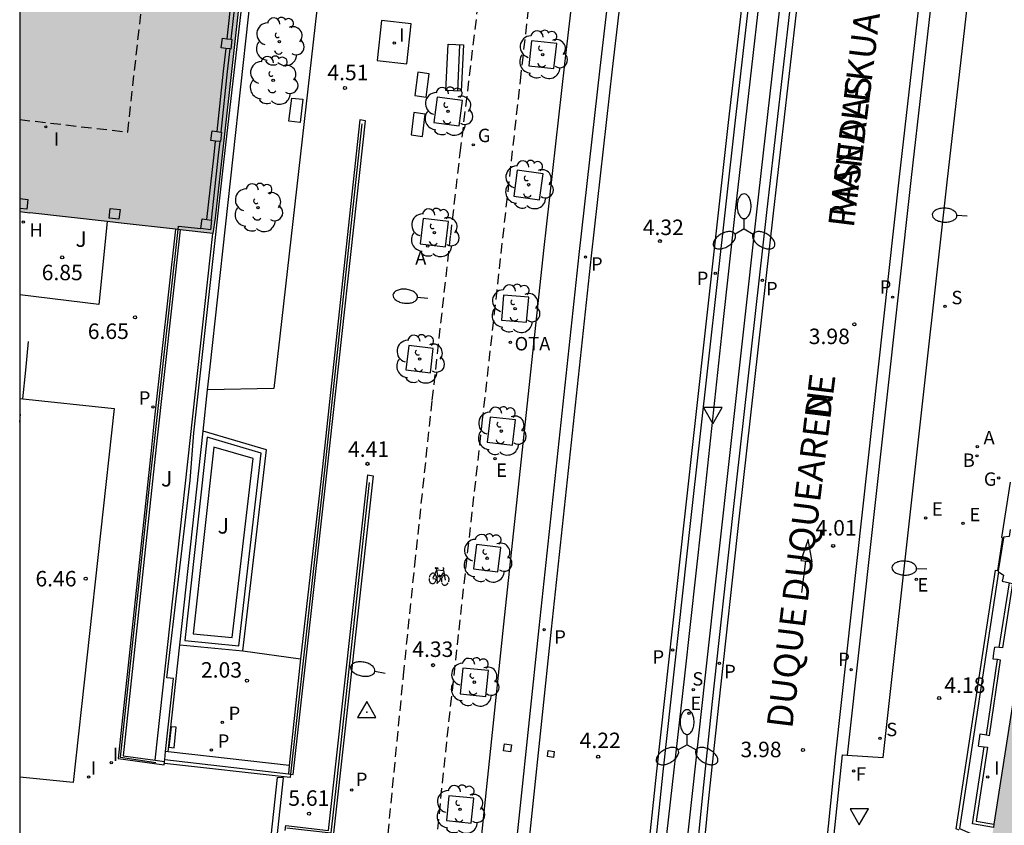
# Model space of a CAD drawing. Units: millimetres. Extents: x 583093 to 583450, y 4796539 to 4796791.
# Drawn here: x 583094 to 583142, y 4796590 to 4796629 of the extents above; entities that cross this region are included whole.
import ezdxf

# ---------------------------------------------------------------- set-up
doc = ezdxf.new("R2010")
doc.units = ezdxf.units.MM
doc.linetypes.add('TRAZOS_NORMALES', pattern=[0.75, 0.5, -0.25])
for name, color, linetype in [('010106', 9, 'Continuous'), ('020204', 9, 'Continuous'), ('020308', 9, 'Continuous'), ('030201', 9, 'Continuous'), ('060106', 9, 'BARANDILLA'), ('060108', 9, 'Continuous'), ('060112', 1, 'TRAZOS_NORMALES'), ('060113', 4, 'Continuous'), ('060124', 9, 'Continuous'), ('060144', 9, 'Continuous'), ('060145', 9, 'Continuous'), ('070105', 6, 'Continuous'), ('070106', 6, 'Continuous'), ('070108', 9, 'VALLA'), ('070117', 9, 'Continuous'), ('080104', 9, 'TRAZOS_NORMALES'), ('080306', 9, 'Continuous'), ('080312', 8, 'Continuous'), ('090103', 9, 'Continuous'), ('090111', 4, 'Continuous'), ('090202', 1, 'Continuous'), ('090209', 9, 'Continuous'), ('090212', 9, 'Continuous'), ('090309', 9, 'Continuous'), ('100101', 9, 'Continuous'), ('100105', 3, 'Continuous'), ('100107', 3, 'Continuous'), ('100116', 71, 'Continuous'), ('100202', 3, 'Continuous'), ('100302', 7, 'Continuous'), ('200202', 4, 'Continuous'), ('200204', 4, 'Continuous'), ('200205', 4, 'Continuous'), ('200302', 4, 'Continuous'), ('200304', 4, 'Continuous'), ('200305', 4, 'Continuous'), ('210102', 4, 'Continuous'), ('210201', 9, 'Continuous'), ('210204', 9, 'Continuous'), ('210205', 4, 'Continuous'), ('210301', 9, 'Continuous'), ('210304', 9, 'Continuous'), ('210305', 4, 'Continuous'), ('220205', 1, 'Continuous'), ('220207', 9, 'Continuous'), ('220305', 1, 'Continuous'), ('220307', 9, 'Continuous'), ('230204', 9, 'Continuous'), ('230304', 9, 'Continuous'), ('240204', 9, 'Continuous'), ('240205', 1, 'Continuous'), ('240304', 9, 'Continuous'), ('250202', 9, 'Continuous'), ('250205', 9, 'Continuous'), ('260101', 9, 'Continuous'), ('260205', 9, 'Continuous'), ('270104', 9, 'Continuous'), ('270204', 9, 'Continuous'), ('270304', 9, 'Continuous'), ('990501', 21, 'Continuous')]:
    doc.layers.add(name, color=color, linetype=linetype)
doc.layers.add('080111', color=7, linetype='Continuous', lineweight=30)
doc.styles.add('ARIAL', font='ARIAL.TTF', dxfattribs={"height": 1})
doc.styles.add('ARIALI', font='ARIALI.TTF', dxfattribs={"height": 1})
doc.styles.add('ROMANS', font='romans__.ttf', dxfattribs={"height": 1})
doc.linetypes.add('BARANDILLA', pattern='A,1,[201,DONOSTI.shx,S=0.1,R=0,X=0,Y=0],1', length=2)
doc.linetypes.add('VALLA', pattern='A,1,[200,DONOSTI.shx,S=0.1,R=0,X=0,Y=0],1', length=2)

# ---------------------------------------------------------------- blocks, each defined once
blk = doc.blocks.new('OPTICA')
blk.add_circle((0, 0), 0.055)
blk = doc.blocks.new('BICI')
at = {"color": 9, "linetype": 'Continuous', "flags": 128}
for points in [[(-0.25, 0.103), (-0.281, 0.109), (-0.309, 0.108), (-0.335, 0.101), (-0.367, 0.084), (-0.382, 0.072), (-0.396, 0.059), (-0.416, 0.034), (-0.427, 0.017), (-0.44, -0.009), (-0.451, -0.037), (-0.457, -0.058), (-0.462, -0.082), (-0.467, -0.121)], [(-0.165, 0.27), (-0.282, -0.123)], [(-0.113, -0.111), (-0.117, -0.082), (-0.126, -0.043), (-0.141, -0.003), (-0.153, 0.018), (-0.165, 0.038), (-0.187, 0.064), (-0.195, 0.071)], [(-0.123, 0.201), (-0.174, 0.353)], [(0.029, 0.05), (0.001, 0.05)], [(0.07, -0.04), (0.191, 0.198)], [(0.219, 0.073), (0.204, 0.059), (0.191, 0.044), (0.176, 0.022), (0.164, 0.001), (0.155, -0.022), (0.148, -0.04), (0.142, -0.062), (0.137, -0.088), (0.134, -0.107), (0.133, -0.139), (0.133, -0.164), (0.135, -0.188), (0.141, -0.22), (0.146, -0.242), (0.156, -0.269)], [(0.255, 0.097), (0.276, 0.105), (0.302, 0.109), (0.329, 0.108), (0.361, 0.099), (0.384, 0.087), (0.405, 0.071), (0.424, 0.052), (0.439, 0.032), (0.455, 0.004), (0.467, -0.022), (0.478, -0.057), (0.484, -0.088), (0.488, -0.128), (0.488, -0.165), (0.485, -0.193), (0.483, -0.21)], [(-0.467, -0.164), (-0.462, -0.205), (-0.457, -0.229), (-0.446, -0.264), (-0.433, -0.294), (-0.416, -0.322), (-0.401, -0.343), (-0.381, -0.362), (-0.368, -0.372), (-0.343, -0.386), (-0.309, -0.396)], [(-0.289, -0.144), (-0.066, -0.144)], [(-0.274, -0.397), (-0.244, -0.39), (-0.218, -0.377), (-0.197, -0.361), (-0.177, -0.341), (-0.161, -0.32), (-0.146, -0.294), (-0.134, -0.269), (-0.124, -0.24), (-0.118, -0.212), (-0.113, -0.184), (-0.112, -0.171)], [(-0.091, -0.171), (-0.088, -0.187), (-0.085, -0.2), (-0.08, -0.214), (-0.075, -0.226), (-0.068, -0.238), (-0.059, -0.25), (-0.049, -0.26), (-0.033, -0.271), (-0.017, -0.276), (-0.004, -0.277), (0.008, -0.275), (0.018, -0.271)], [(0.047, -0.04), (0.033, -0.026), (0.021, -0.018), (0.007, -0.013), (-0.012, -0.012), (-0.035, -0.02), (-0.05, -0.031), (-0.06, -0.042), (-0.073, -0.061), (-0.081, -0.081), (-0.086, -0.097), (-0.09, -0.114)], [(-0.051, -0.344), (-0.025, -0.344)], [(0.044, -0.251), (0.055, -0.236), (0.064, -0.218), (0.071, -0.202), (0.076, -0.181), (0.079, -0.161), (0.08, -0.138), (0.079, -0.12), (0.075, -0.097), (0.07, -0.081), (0.063, -0.065)], [(0.175, -0.309), (0.192, -0.334), (0.206, -0.35), (0.226, -0.368), (0.248, -0.382), (0.276, -0.393), (0.297, -0.397), (0.32, -0.398), (0.348, -0.392), (0.369, -0.384), (0.392, -0.37), (0.416, -0.349), (0.43, -0.332), (0.444, -0.313), (0.454, -0.295), (0.465, -0.27), (0.472, -0.252)]]:
    blk.add_lwpolyline(points, dxfattribs=at)
at = {"color": 9, "linetype": 'Continuous'}
for points in [[(-0.236, 0.385), (-0.243, 0.371), (-0.224, 0.366)], [(-0.22, 0.365), (-0.087, 0.365), (-0.091, 0.384), (-0.104, 0.391), (-0.226, 0.391), (-0.236, 0.385)], [(-0.128, 0.302), (0.171, 0.302)], [(-0.049, -0.018), (-0.123, 0.201)], [(0.015, -0.014), (0.029, 0.05)], [(0.029, 0.05), (0.063, 0.051)], [(0.171, 0.302), (0.165, 0.361), (0.177, 0.381), (0.182, 0.407), (0.167, 0.423), (0.149, 0.428), (0.122, 0.428)], [(0.171, 0.302), (0.311, -0.144)], [(-0.051, -0.344), (-0.076, -0.344)], [(-0.033, -0.274), (-0.051, -0.344)]]:
    blk.add_lwpolyline(points, dxfattribs=at)
blk = doc.blocks.new('FAROLM')
for q in [(0, 0.5), (0.433, -0.25), (-0.433, -0.25)]:
    blk.add_line((0, 0), q)
for points in [[(0, 0.5, 0.159986), (0.117, 0.538, 0.106322), (0.238, 0.675, 0.071006), (0.309, 0.858, 0.057309), (0.337, 1.099, 0.057309), (0.309, 1.339, 0.071006), (0.238, 1.522, 0.106322), (0.117, 1.659, 0.159986), (0, 1.697, 0.159986), (-0.117, 1.659, 0.106322), (-0.238, 1.522, 0.071006), (-0.309, 1.339, 0.057309), (-0.337, 1.099, 0.057309), (-0.309, 0.858, 0.071006), (-0.238, 0.675, 0.106322), (-0.117, 0.538, 0.159986)], [(-0.433, -0.25, 0.159986), (-0.525, -0.168, 0.106322), (-0.704, -0.131, 0.071006), (-0.898, -0.161, 0.057309), (-1.12, -0.258, 0.057309), (-1.315, -0.402, 0.071006), (-1.437, -0.555, 0.106322), (-1.495, -0.728, 0.159986), (-1.47, -0.849, 0.159986), (-1.378, -0.931, 0.106322), (-1.199, -0.967, 0.071006), (-1.005, -0.937, 0.057309), (-0.783, -0.841, 0.057309), (-0.588, -0.697, 0.071006), (-0.466, -0.544, 0.106322), (-0.408, -0.371, 0.159986)], [(0.433, -0.25, 0.159986), (0.408, -0.371, 0.106322), (0.466, -0.544, 0.071006), (0.588, -0.697, 0.057309), (0.783, -0.841, 0.057309), (1.005, -0.937, 0.071006), (1.199, -0.967, 0.106322), (1.378, -0.931, 0.159986), (1.47, -0.849, 0.159986), (1.495, -0.728, 0.106322), (1.437, -0.555, 0.071006), (1.315, -0.402, 0.057309), (1.12, -0.258, 0.057309), (0.898, -0.161, 0.071006), (0.704, -0.131, 0.106322), (0.525, -0.168, 0.159986)]]:
    blk.add_lwpolyline(points, format="xyb", close=True)
blk = doc.blocks.new('VERTOP')
blk.add_lwpolyline([(-0.45, -0.26), (0.45, -0.26), (0, 0.52)], close=True)
blk.add_point((0, 0))
blk = doc.blocks.new('REGAS')
blk.add_circle((0, 0), 0.055)
blk = doc.blocks.new('COTAPU')
blk.add_circle((0, 0), 0.075)
blk = doc.blocks.new('REGELE')
blk.add_circle((0, 0), 0.055)
blk = doc.blocks.new('SETRA')
at = {"linetype": 'Continuous'}
blk.add_lwpolyline([(0.451, 0.26), (-0.45, 0.26), (-0.001, -0.52)], close=True, dxfattribs=at)
blk = doc.blocks.new('PLUVI3')
blk.add_circle((0, 0), 0.055)
blk = doc.blocks.new('RETEL')
blk.add_circle((0, 0), 0.055)
blk = doc.blocks.new('FAREDI')
blk.add_line((0, 0), (0.5, 0))
blk.add_lwpolyline([(0.5, 0, 0.159986), (0.538, -0.117, 0.106322), (0.675, -0.238, 0.071006), (0.858, -0.309, 0.057309), (1.099, -0.337, 0.057309), (1.339, -0.309, 0.071006), (1.522, -0.238, 0.106322), (1.659, -0.117, 0.159986), (1.697, 0, 0.159986), (1.659, 0.117, 0.106322), (1.522, 0.238, 0.071006), (1.339, 0.309, 0.057309), (1.099, 0.337, 0.057309), (0.858, 0.309, 0.071006), (0.675, 0.238, 0.106322), (0.538, 0.117, 0.159986)], format="xyb", close=True)
blk = doc.blocks.new('BOCAR')
blk.add_circle((0, 0), 0.055)
blk = doc.blocks.new('HIDRAN')
blk.add_circle((0, 0), 0.055)
blk = doc.blocks.new('REIND')
blk.add_circle((0, 0), 0.055)
blk = doc.blocks.new('ARBOL')
blk.add_circle((0, 0), 0.0587)
for centre, radius, start, end in [((-0.28, 0.855), 0.3, 359.2878, 173.6078), ((0.097, 0.97), 0.21, 23.1565, 160.4665), ((0.438, 0.881), 0.24, 301.578, 139.328), ((-0.564, 0.381), 0.532, 92.28, 254.58), ((0.656, 0.288), 0.443, 319.8556, 114.7656), ((-0.091, 0.321), 0.12, 119.14, 310.56), ((0.819, -0.249), 0.383, 235.5275, 62.0275), ((-0.556, -0.339), 0.555, 142.64, 266.54), ((-0.039, -0.384), 0.21, 189.64, 323.88), ((-0.301, -0.676), 0.45, 213.78, 295.32), ((0.299, -0.624), 0.532, 224.67, 0.24)]:
    blk.add_arc(centre, radius, start, end)
blk = doc.blocks.new('REGALU')
blk.add_circle((0, 0), 0.055)
blk = doc.blocks.new('SANEA')
blk.add_circle((0, 0), 0.055)
blk = doc.blocks.new('ABAS')
blk.add_circle((0, 0), 0.055)
blk = doc.blocks.new('PLUVI1')
blk.add_circle((0, 0), 0.055)
blk = doc.blocks.new('BANCO')
blk.add_line((1.125, 0.1875), (-1.125, 0.1875))
blk.add_lwpolyline([(1.125, 0.75), (1.125, 0), (-1.125, 0), (-1.125, 0.75)], close=True)
blk = doc.blocks.new('OTA')
at = {"layer": '090209'}
blk.add_circle((0, 0), 0.055, dxfattribs=at)

msp = doc.modelspace()

# ---------------------------------------------------------------- hatches: boundary and pattern name
at = {"layer": '990501'}
for points in [[(583108.611, 4796663.77), (583108.884, 4796665.987), (583109.166, 4796668.349), (583108.359, 4796668.438), (583105.034, 4796668.813), (583094.186, 4796670.044), (583094.185, 4796619.582), (583094.673, 4796619.525), (583099.101, 4796619.02), (583103.528, 4796618.516), (583103.642, 4796619.258), (583106.556, 4796645.396), (583107.584, 4796654.583)], [(583166.906, 4796570.455), (583167.017, 4796571.145), (583167.614, 4796574.835), (583167.767, 4796575.782), (583167.981, 4796577.106), (583167.917, 4796577.114), (583167.787, 4796577.129), (583167.567, 4796577.156), (583167.291, 4796577.189), (583166.048, 4796577.338), (583164.115, 4796577.571), (583166.181, 4796590.314), (583168.251, 4796603.084), (583167.105, 4796603.233), (583165.968, 4796603.38), (583154.914, 4796604.811), (583143.862, 4796606.241), (583143.819, 4796605.963), (583143.666, 4796604.978), (583142.658, 4796598.46), (583142.504, 4796597.463), (583141.338, 4796589.924), (583141.313, 4796589.76), (583141.243, 4796589.309), (583141.201, 4796589.037), (583141.188, 4796588.95), (583140.888, 4796587.014), (583140.319, 4796583.345), (583140.274, 4796583.055), (583140.035, 4796581.518), (583138.965, 4796574.65), (583138.957, 4796574.602), (583146.024, 4796573.514), (583146.013, 4796573.406), (583146.795, 4796573.286), (583146.847, 4796573.653), (583155.729, 4796572.285), (583155.67, 4796571.984), (583156.431, 4796571.838), (583156.495, 4796572.167), (583162.251, 4796571.282), (583162.644, 4796571.206), (583166.092, 4796570.599), (583166.895, 4796570.457)]]:
    msp.add_hatch(color=256, dxfattribs=at).paths.add_polyline_path(points)

# ---------------------------------------------------------------- linework, layer by layer
at = {"layer": '010106', "flags": 128}
msp.add_lwpolyline([(583094.184, 4796540.143), (583444.174, 4796540.135), (583444.179, 4796790.128), (583094.189, 4796790.136)], close=True, dxfattribs=at)
at = {"layer": '060106'}
msp.add_polyline3d([(583107.114, 4796589.742, 6.649), (583109.257, 4796589.5, 6.617), (583109.538, 4796591.944, 6.629), (583111.112, 4796606.473, 5.473)], dxfattribs=at)
at = {"layer": '060108'}
for points in [[(583134.238, 4796593.265, 4.12), (583135.968, 4796593.153, 4.133), (583139.074, 4796621, 4.226), (583140.051, 4796629.609, 4.259), (583141.313, 4796640.099, 4.33), (583142.493, 4796649.207, 4.392), (583143.917, 4796659.26, 4.43), (583142.208, 4796659.525, 4.413)], [(583125.589, 4796653.352, 4.365), (583123.893, 4796653.55, 4.405), (583122.692, 4796644.493, 4.373), (583121.951, 4796638.578, 4.346), (583121.475, 4796634.631, 4.327), (583120.554, 4796626.736, 4.289), (583119.541, 4796617.696, 4.251), (583117.595, 4796599.609, 4.185), (583115.507, 4796579.546, 4.112), (583117.221, 4796579.393, 4.072)], [(583130.071, 4796634.978, 4.279), (583128.787, 4796623.863, 4.227), (583126.655, 4796604.628, 4.159), (583125.316, 4796592.465, 4.119), (583124.678, 4796586.379, 4.093), (583124.14, 4796580.848, 4.064), (583123.898, 4796578.08, 4.049), (583123.583, 4796573.924, 4.028), (583123.378, 4796570.535, 4.013), (583123.265, 4796568.275, 4.004), (583123.174, 4796563.502, 3.992), (583123.093, 4796561.565, 4.15), (583122.962, 4796557.461, 4.147), (583122.957, 4796549.391, 4.165), (583123.016, 4796540.319, 4.203), (583123.018, 4796540.142, 4.205)], [(583126.521, 4796584.064, 4.068), (583127.246, 4796591.362, 4.108), (583127.72, 4796595.863, 4.129), (583128.702, 4796604.861, 4.164), (583130.351, 4796619.532, 4.21), (583131.592, 4796630.4, 4.257)], [(583131.515, 4796540.142, 4.177), (583131.42, 4796548.451, 4.145), (583131.426, 4796552.563, 4.134), (583131.472, 4796556.674, 4.124), (583131.558, 4796560.785, 4.113), (583131.733, 4796566.213, 4.109), (583131.978, 4796571.638, 4.106), (583132.282, 4796576.089, 4.114), (583132.663, 4796580.534, 4.122), (583133.999, 4796593.28, 4.118), (583134.238, 4796593.265, 4.12)]]:
    msp.add_polyline3d(points, dxfattribs=at)
at = {"layer": '060112'}
for points in [[(583119.393, 4796634.621, 4.463), (583118.44, 4796626.25, 4.425), (583116.573, 4796609.511, 4.369), (583115.406, 4796599.109, 4.329), (583114.837, 4796593.905, 4.308), (583114.031, 4796586.093, 4.274)], [(583111.721, 4796586.461, 4.293), (583112.76, 4796597.129, 4.332), (583113.304, 4796602.46, 4.35), (583114.153, 4796610.452, 4.376), (583115.044, 4796618.439, 4.406), (583115.507, 4796622.43, 4.422), (583116.468, 4796630.408, 4.459)]]:
    msp.add_polyline3d(points, dxfattribs=at)
at = {"layer": '060113'}
for points in [[(583131.201, 4796540.142, 4.05), (583131.116, 4796548.486, 4.023), (583131.106, 4796552.621, 4.012), (583131.146, 4796556.757, 4.001), (583131.234, 4796560.891, 3.99), (583131.35, 4796564.48, 3.987), (583131.503, 4796568.067, 3.984), (583131.693, 4796571.652, 3.981), (583132.006, 4796576.132, 3.989), (583132.391, 4796580.607, 3.997), (583133.676, 4796593.333, 4.003), (583136.765, 4796621.257, 4.087), (583137.766, 4796630.045, 4.119), (583138.956, 4796639.871, 4.186), (583140.195, 4796649.48, 4.251), (583141.637, 4796659.524, 4.295), (583143.854, 4796674.228, 4.382), (583146.828, 4796692.277, 4.451), (583150.556, 4796712.402, 4.635), (583156.932, 4796747.205, 4.912), (583160.007, 4796764.165, 4.957), (583161.84, 4796774.153, 4.986), (583164.364, 4796788.151, 4.815), (583164.725, 4796790.134, 4.82)], [(583142.208, 4796659.525, 4.413), (583140.762, 4796649.451, 4.254), (583139.523, 4796639.842, 4.189), (583138.333, 4796630.016, 4.122), (583137.332, 4796621.228, 4.09), (583134.238, 4796593.265, 4.12)], [(583125.589, 4796653.352, 4.342), (583125.172, 4796650.21, 4.421), (583124.914, 4796648.254, 4.438), (583124.395, 4796644.257, 4.433), (583123.656, 4796638.353, 4.407), (583123.18, 4796634.413, 4.388), (583122.26, 4796626.529, 4.35), (583121.247, 4796617.5, 4.312), (583119.304, 4796599.425, 4.246), (583118.367, 4796590.516, 4.206), (583117.905, 4796586.066, 4.172), (583117.221, 4796579.393, 4.087)], [(583122.67, 4796540.142, 4.079), (583122.668, 4796540.33, 4.076), (583122.609, 4796549.402, 4.038), (583122.614, 4796557.472, 4.02), (583122.728, 4796561.048, 4.023), (583122.792, 4796563.761, 3.983), (583122.966, 4796568.289, 3.995), (583123.078, 4796570.552, 4.004), (583123.283, 4796573.944, 4.019), (583123.599, 4796578.103, 4.04), (583123.842, 4796580.873, 4.055), (583124.379, 4796586.408, 4.084), (583125.018, 4796592.496, 4.11), (583126.357, 4796604.661, 4.15), (583128.489, 4796623.898, 4.218), (583129.774, 4796635.014, 4.27)], [(583123.777, 4796634.352, 4.388), (583122.857, 4796626.468, 4.35), (583121.844, 4796617.439, 4.312), (583119.901, 4796599.364, 4.246), (583118.964, 4796590.455, 4.206), (583118.502, 4796586.005, 4.172), (583117.819, 4796579.339, 4.087), (583117.596, 4796576.693, 4.068), (583117.399, 4796574.045, 4.05), (583117.228, 4796571.395, 4.035), (583117.083, 4796568.743, 4.021), (583116.963, 4796566.09, 4.009), (583116.869, 4796563.436, 3.999), (583116.802, 4796560.782, 3.991), (583116.76, 4796558.127, 3.986), (583116.698, 4796550.144, 4.036), (583116.809, 4796540.176, 4.078), (583116.809, 4796540.142, 4.078)], [(583131.89, 4796630.365, 4.264), (583130.649, 4796619.498, 4.217), (583129, 4796604.828, 4.171), (583128.018, 4796595.832, 4.136), (583127.544, 4796591.332, 4.115), (583126.82, 4796584.038, 4.075)]]:
    msp.add_polyline3d(points, dxfattribs=at)
at = {"layer": '060124'}
for points in [[(583103.278, 4796610.943, 5.483), (583103.401, 4796612.066, 5.484), (583105.263, 4796629.001, 5.518), (583106.42, 4796639.345, 5.507)], [(583103.06, 4796608.951, 5.482), (583103.278, 4796610.943, 5.483)], [(583101.928, 4796598.605, 5.476), (583103.06, 4796608.951, 5.482)], [(583142.125, 4796604.186, 4.499), (583142.068, 4796603.85, 4.491), (583141.796, 4796603.82, 4.521), (583141.79, 4796603.781, 4.52)], [(583141.79, 4796603.781, 4.52), (583141.542, 4796602.195, 4.504)], [(583141.542, 4796602.195, 4.504), (583141.537, 4796602.16, 4.504), (583141.8, 4796601.987, 4.481), (583141.731, 4796601.684, 4.479)], [(583101.362, 4796593.426, 5.473), (583101.928, 4796598.605, 5.476)], [(583141.294, 4796597.921, 4.483), (583141.335, 4796598.207, 4.482), (583141.377, 4796598.493, 4.481)], [(583140.581, 4796593.699, 4.51), (583140.672, 4796594.299, 4.497)]]:
    msp.add_polyline3d(points, dxfattribs=at)
at = {"layer": '060144'}
for points in [[(583110.741, 4796623.824, 5.558), (583108.905, 4796606.767, 5.499), (583107.291, 4796592.348, 6.65)], [(583100.778, 4796592.893, 6.126), (583099.068, 4796593.154, 6.554), (583100.471, 4796606.289, 6.841), (583101.855, 4796618.707, 7.056)], [(583101.855, 4796618.707, 7.056), (583101.873, 4796618.868, 7.059), (583102.954, 4796618.759, 7.016)], [(583107.291, 4796592.348, 6.65), (583107.272, 4796592.181, 6.664), (583101.185, 4796592.862, 7.145)]]:
    msp.add_polyline3d(points, dxfattribs=at)
at = {"layer": '060145'}
for points in [[(583106.42, 4796639.345, 4.538), (583109.256, 4796639.047, 4.608), (583109.58, 4796638.312, 4.613), (583108.131, 4796625.506, 4.698), (583106.773, 4796613.549, 3.126), (583106.478, 4796611.008, 3.002), (583103.278, 4796610.943, 3.146)], [(583098.418, 4796619.098, 6.997), (583098.019, 4796615.082, 6.989), (583094.185, 4796615.544, 7)]]:
    msp.add_polyline3d(points, dxfattribs=at)
at = {"layer": '070105'}
for points in [[(583101.246, 4796593.439, 2.549), (583101.624, 4796596.971, 2.184), (583101.306, 4796597.011, 2.153), (583102.437, 4796606.562, 2.845), (583102.618, 4796608.875, 3.121), (583104.07, 4796621.975, 4.193), (583106.261, 4796641.01, 7.036)], [(583104.652, 4796631.968, 7.054), (583104.205, 4796627.942, 7.059)], [(583104.85, 4796631.943, 7.054), (583104.404, 4796627.917, 7.057)], [(583104.154, 4796627.479, 7.057), (583104.032, 4796626.38, 7.058), (583103.717, 4796623.456, 7.046)], [(583104.353, 4796627.454, 7.057), (583104.231, 4796626.358, 7.058), (583103.915, 4796623.431, 7.046)], [(583107.291, 4796592.348, 5.432), (583107.418, 4796592.333, 5.585), (583109.067, 4796607.064, 4.438), (583110.926, 4796623.975, 4.513), (583110.646, 4796624.025, 4.504), (583108.818, 4796607.085, 2.689), (583107.78, 4796597.922, 2.184)], [(583103.245, 4796619.192, 7.042), (583103.595, 4796622.332, 7.041), (583103.667, 4796622.993, 7.044)], [(583103.865, 4796622.968, 7.044), (583103.794, 4796622.31, 7.041), (583103.444, 4796619.167, 7.018)], [(583101.719, 4796618.722, 6.903), (583100.713, 4796609.632, 6.744), (583100.532, 4796607.85, 6.712), (583098.965, 4796593.262, 6.312), (583098.942, 4796593.102, 6.301), (583101.177, 4796592.793, 6.125), (583101.194, 4796592.954, 6.136)], [(583101.948, 4796618.696, 6.322), (583100.785, 4796608.185, 6.138), (583099.188, 4796593.232, 6.294), (583100.737, 4796593.017, 6.172)], [(583107.029, 4796589.621, 5.569), (583107.058, 4796589.869, 5.569), (583109.136, 4796589.626, 5.569), (583111.034, 4796606.832, 4.414)], [(583111.034, 4796606.832, 4.414), (583111.291, 4796606.795, 4.403), (583109.355, 4796589.35, 4.333)], [(583142.115, 4796606.482, 4.186), (583141.699, 4796603.798, 4.17), (583141.744, 4796603.789, 4.264)], [(583141.744, 4796603.789, 4.264), (583141.79, 4796603.781, 4.36)], [(583139.654, 4796589.63, 4.268), (583139.512, 4796589.693, 4.215), (583141.411, 4796602.215, 4.204), (583141.51, 4796602.2, 4.256)], [(583141.51, 4796602.2, 4.256), (583141.542, 4796602.195, 4.273)], [(583142.084, 4796601.61, 4.344), (583142.237, 4796601.578, 4.286), (583141.751, 4796598.461, 4.307), (583141.596, 4796598.474, 4.307)], [(583141.731, 4796601.684, 4.479), (583142.084, 4796601.61, 4.344)], [(583141.596, 4796598.474, 4.307), (583141.377, 4796598.493, 4.307)], [(583107.78, 4796597.922, 2.184), (583107.232, 4796592.76, 2.217)], [(583140.97, 4796594.25, 4.358), (583141.113, 4796594.226, 4.292), (583141.659, 4796597.871, 4.29), (583141.515, 4796597.891, 4.366)], [(583141.515, 4796597.891, 4.366), (583141.294, 4796597.921, 4.483)], [(583140.672, 4796594.299, 4.497), (583140.97, 4796594.25, 4.358)], [(583101.204, 4796593.05, 5.426), (583101.246, 4796593.439, 2.549)], [(583101.362, 4796593.426, 2.542), (583101.246, 4796593.439, 2.549)], [(583107.232, 4796592.76, 2.217), (583101.362, 4796593.426, 2.542)], [(583140.855, 4796593.669, 4.373), (583141.02, 4796593.651, 4.291), (583140.478, 4796590.074, 4.329), (583141.338, 4796589.924, 4.386)], [(583140.581, 4796593.699, 4.51), (583140.855, 4796593.669, 4.373)], [(583100.737, 4796593.017, 6.172), (583101.194, 4796592.954, 6.136)], [(583101.194, 4796592.954, 6.136), (583101.204, 4796593.05, 5.426)], [(583101.204, 4796593.05, 6.108), (583107.189, 4796592.359, 5.31)], [(583107.232, 4796592.76, 2.217), (583107.189, 4796592.359, 5.31)], [(583107.189, 4796592.359, 5.31), (583107.291, 4796592.348, 5.432)]]:
    msp.add_polyline3d(points, dxfattribs=at)
at = {"layer": '070106'}
for points in [[(583141.744, 4796603.789, 4.321), (583141.51, 4796602.2, 4.271)], [(583104.989, 4796598.309, 2.426), (583107.78, 4796597.922, 2.184)]]:
    msp.add_polyline3d(points, dxfattribs=at)
at = {"layer": '070108'}
msp.add_polyline3d([(583141.555, 4796602.147, 4.165), (583139.676, 4796589.722, 4.212), (583141.201, 4796589.037, 4.835)], dxfattribs=at)
at = {"layer": '070117'}
for points in [[(583103.937, 4796627.506, 7.074), (583103.995, 4796627.968, 7.059), (583104.205, 4796627.942, 7.059)], [(583104.205, 4796627.942, 7.059), (583104.404, 4796627.917, 7.057)], [(583104.404, 4796627.917, 7.059), (583104.457, 4796627.91, 7.059), (583104.399, 4796627.448, 7.074), (583104.353, 4796627.454, 7.074)], [(583104.154, 4796627.479, 7.074), (583103.937, 4796627.506, 7.074)], [(583104.353, 4796627.454, 7.074), (583104.154, 4796627.479, 7.074)], [(583103.437, 4796623.022, 7.058), (583103.495, 4796623.484, 7.043), (583103.717, 4796623.456, 7.043)], [(583103.717, 4796623.456, 7.043), (583103.915, 4796623.431, 7.043)], [(583103.915, 4796623.431, 7.043), (583103.957, 4796623.426, 7.043), (583103.899, 4796622.964, 7.058), (583103.865, 4796622.968, 7.058)], [(583103.667, 4796622.993, 7.058), (583103.437, 4796623.022, 7.058)], [(583103.865, 4796622.968, 7.058), (583103.667, 4796622.993, 7.058)], [(583094.185, 4796620.207, 7.037), (583094.581, 4796620.163, 7.039), (583094.528, 4796619.689, 7.039), (583094.185, 4796619.727, 7.038)], [(583098.567, 4796619.736, 7.039), (583099.041, 4796619.683, 7.041), (583098.988, 4796619.209, 7.041), (583098.514, 4796619.262, 7.039), (583098.567, 4796619.736, 7.039)], [(583102.954, 4796618.759, 7.033), (583103.012, 4796619.221, 7.018), (583103.245, 4796619.192, 7.018)], [(583103.444, 4796619.167, 7.018), (583103.474, 4796619.163, 7.018), (583103.416, 4796618.701, 7.033), (583102.954, 4796618.759, 7.033)], [(583103.245, 4796619.192, 7.018), (583103.444, 4796619.167, 7.018)]]:
    msp.add_polyline3d(points, dxfattribs=at)
at = {"layer": '080104'}
msp.add_polyline3d([(583094.185, 4796624.034, 7.035), (583099.412, 4796623.428, 7.035), (583101.466, 4796641.926, 7.029), (583094.186, 4796642.742, 7.043)], dxfattribs=at)
at = {"layer": '080111'}
for points in [[(583106.07, 4796641.031, 7.072), (583103.642, 4796619.258, 7.045), (583103.528, 4796618.516, 7.033)], [(583094.185, 4796619.582, 7.027), (583094.673, 4796619.525, 7.027)], [(583098.418, 4796619.098, 7.028), (583094.673, 4796619.525, 7.027)], [(583101.719, 4796618.722, 7.028), (583099.101, 4796619.02, 7.028), (583098.418, 4796619.098, 7.028)], [(583101.855, 4796618.707, 7.028), (583101.719, 4796618.722, 7.028)], [(583101.948, 4796618.696, 7.028), (583101.855, 4796618.707, 7.028)], [(583103.528, 4796618.516, 7.029), (583101.948, 4796618.696, 7.028)], [(583142.504, 4796597.463, 4.406), (583141.338, 4796589.924, 4.567)], [(583141.338, 4796589.924, 4.567), (583141.313, 4796589.76, 4.57)]]:
    msp.add_polyline3d(points, dxfattribs=at)
at = {"layer": '090103'}
for points in [[(583117.644, 4796593.809, 4.682), (583117.981, 4796593.767, 4.657), (583117.939, 4796593.43, 4.657), (583117.602, 4796593.472, 4.682), (583117.644, 4796593.809, 4.682)], [(583119.765, 4796593.485, 4.511), (583120.053, 4796593.446, 4.487), (583120.014, 4796593.158, 4.487), (583119.726, 4796593.197, 4.511), (583119.765, 4796593.485, 4.511)]]:
    msp.add_polyline3d(points, dxfattribs=at)
at = {"layer": '090111'}
for points in [[(583113.305, 4796625.201, 4.476), (583113.861, 4796625.114, 4.468), (583114.001, 4796626.24, 4.476), (583113.445, 4796626.327, 4.484), (583113.305, 4796625.201, 4.476)], [(583107.893, 4796625.022, 4.454), (583107.752, 4796623.899, 4.448), (583107.214, 4796623.952, 4.447), (583107.355, 4796625.075, 4.454), (583107.893, 4796625.022, 4.454)], [(583113.129, 4796623.287, 4.462), (583113.679, 4796623.215, 4.469), (583113.812, 4796624.297, 4.474), (583113.262, 4796624.369, 4.467), (583113.129, 4796623.287, 4.462)]]:
    msp.add_polyline3d(points, dxfattribs=at)
at = {"layer": '100101'}
for points in [[(583118.96, 4796627.851, 4.432), (583118.826, 4796626.636, 4.432), (583120.041, 4796626.502, 4.432), (583120.175, 4796627.717, 4.432), (583118.96, 4796627.851, 4.432)], [(583114.385, 4796625.123, 4.464), (583114.223, 4796623.897, 4.464), (583115.449, 4796623.735, 4.464), (583115.611, 4796624.961, 4.464), (583114.385, 4796625.123, 4.464)], [(583119.339, 4796620.154, 4.39), (583119.516, 4796621.402, 4.39), (583118.268, 4796621.579, 4.39), (583118.091, 4796620.331, 4.39), (583119.339, 4796620.154, 4.39)], [(583113.716, 4796619.241, 4.448), (583113.568, 4796618.015, 4.448), (583114.794, 4796617.867, 4.448), (583114.942, 4796619.093, 4.448), (583113.716, 4796619.241, 4.448)], [(583117.603, 4796615.538, 4.391), (583117.505, 4796614.322, 4.391), (583118.72, 4796614.224, 4.391), (583118.818, 4796615.44, 4.391), (583117.603, 4796615.538, 4.391)], [(583113.021, 4796613.099, 4.433), (583112.88, 4796611.918, 4.433), (583114.061, 4796611.777, 4.433), (583114.202, 4796612.958, 4.433), (583113.021, 4796613.099, 4.433)], [(583116.954, 4796609.632, 4.367), (583116.813, 4796608.41, 4.367), (583118.035, 4796608.269, 4.367), (583118.176, 4796609.491, 4.367), (583116.954, 4796609.632, 4.367)], [(583116.286, 4796603.456, 4.341), (583116.151, 4796602.278, 4.341), (583117.329, 4796602.143, 4.341), (583117.464, 4796603.321, 4.341), (583116.286, 4796603.456, 4.341)], [(583115.625, 4796597.483, 4.321), (583115.499, 4796596.24, 4.321), (583116.742, 4796596.114, 4.321), (583116.868, 4796597.357, 4.321), (583115.625, 4796597.483, 4.321)], [(583114.961, 4796591.302, 4.291), (583114.836, 4796590.103, 4.291), (583116.035, 4796589.978, 4.291), (583116.16, 4796591.177, 4.291), (583114.961, 4796591.302, 4.291)]]:
    msp.add_polyline3d(points, dxfattribs=at)
at = {"layer": '100105'}
for points in [[(583130.114, 4796631.115, 4.433), (583128.796, 4796619.479, 4.378), (583128.254, 4796614.508, 4.358), (583127.179, 4796604.564, 4.323), (583126.355, 4796597.107, 4.3), (583125.415, 4796588.721, 4.275)], [(583126.435, 4796588.613, 4.272), (583127.363, 4796596.989, 4.297), (583129.848, 4796619.416, 4.382), (583131.15, 4796631, 4.436)], [(583141.596, 4796598.474, 4.433), (583142.084, 4796601.61, 4.412)], [(583140.97, 4796594.25, 4.437), (583141.515, 4796597.891, 4.435)], [(583141.313, 4796589.76, 4.386), (583140.29, 4796589.938, 4.329), (583140.855, 4796593.669, 4.291)]]:
    msp.add_polyline3d(points, dxfattribs=at)
at = {"layer": '100107'}
for points in [[(583103.258, 4796608.654, 3.04), (583102.182, 4796598.811, 5.477), (583104.788, 4796598.559, 2.303), (583105.877, 4796607.885, 2.841)], [(583103.573, 4796608.182, 5.482), (583102.584, 4796599.138, 5.477), (583104.467, 4796598.956, 2.325), (583105.479, 4796607.622, 2.841)]]:
    msp.add_polyline3d(points, close=True, dxfattribs=at)
at = {"layer": '100116'}
for points in [[(583100.737, 4796593.017, 6.158), (583103.528, 4796618.516, 5.869)], [(583104.989, 4796598.309, 2.426), (583106.127, 4796608.051, 2.841), (583103.06, 4796608.951, 3.06)], [(583101.928, 4796598.605, 2.594), (583104.989, 4796598.309, 2.426)]]:
    msp.add_polyline3d(points, dxfattribs=at)
at = {"layer": '210102'}
for points in [[(583101.409, 4796593.646, 2.179), (583101.655, 4796593.623, 2.177), (583101.759, 4796594.617, 2.174), (583101.513, 4796594.64, 2.179), (583101.409, 4796593.646, 2.179)], [(583106.951, 4796592.163, 5.611), (583106.637, 4796592.184, 5.635), (583105.518, 4796581.709, 5.62)], [(583105.83, 4796581.672, 5.596), (583106.951, 4796592.163, 5.611)]]:
    msp.add_polyline3d(points, dxfattribs=at)
at = {"layer": '260101'}
for points in [[(583094.6, 4796613.292, 6.699), (583094.461, 4796611.901, 6.682), (583094.321, 4796610.509, 6.665)], [(583094.185, 4796610.523, 6.659), (583098.756, 4796610.054, 6.627), (583096.767, 4796591.939, 6.277), (583094.185, 4796592.195, 6.418)], [(583094.185, 4796609.387, 6.627), (583094.205, 4796609.583, 6.628), (583094.226, 4796609.78, 6.63)], [(583131.989, 4796602.692, 4.039), (583132.536, 4796602.624, 4.003), (583132.348, 4796603.698, 4.029), (583131.989, 4796602.692, 4.039)], [(583132.221, 4796602.663, 4.005), (583132.125, 4796601.904, 3.997), (583132.029, 4796601.146, 3.989)]]:
    msp.add_polyline3d(points, dxfattribs=at)
at = {"layer": '270104'}
msp.add_polyline3d([(583111.483, 4796626.894, 4.507), (583112.925, 4796626.732, 4.487), (583113.138, 4796628.666, 4.494), (583111.696, 4796628.828, 4.514), (583111.483, 4796626.894, 4.507)], dxfattribs=at)

# ---------------------------------------------------------------- block references
at = {"layer": '020204', "rotation": 359.9987685839998}
for p in [(583134.66, 4796628.702, 4.223), (583109.926, 4796625.559, 4.507), (583125.168, 4796618.15, 4.317), (583096.237, 4796617.362, 6.854), (583099.765, 4796614.458, 6.654), (583134.583, 4796614.119, 3.984), (583111.015, 4796607.37, 4.413), (583133.553, 4796603.396, 4.008), (583097.378, 4796601.808, 6.46), (583114.192, 4796597.624, 4.334), (583105.184, 4796596.876, 2.031), (583138.683, 4796596.031, 4.184), (583132.091, 4796593.512, 3.982), (583122.182, 4796593.19, 4.223), (583108.19, 4796590.437, 5.609)]:
    msp.add_blockref('COTAPU', p, dxfattribs=at)
at = {"layer": '030201', "rotation": 359.9987685839998}
msp.add_blockref('VERTOP', (583110.978, 4796595.349, 4.366), dxfattribs=at)
at = {"layer": '090202', "rotation": 87.26456857851763}
msp.add_blockref('BANCO', (583115.609, 4796626.525), dxfattribs=at)
at = {"layer": '090209', "rotation": 359.9987685839998}
msp.add_blockref('OTA', (583117.934, 4796613.247, 4.395), dxfattribs=at)
at = {"layer": '090212', "rotation": 352.6293685951781}
msp.add_blockref('BICI', (583114.481, 4796601.925, 4.347), dxfattribs=at)
at = {"layer": '100202', "rotation": 359.9987685839998}
for p in [(583106.755, 4796627.8, 4.656), (583119.5, 4796627.176, 4.432), (583106.452, 4796625.93, 4.563), (583114.917, 4796624.429, 4.464), (583118.812, 4796620.876, 4.406), (583105.716, 4796619.766, 3.951), (583114.255, 4796618.554, 4.448), (583118.162, 4796614.881, 4.391), (583113.541, 4796612.438, 4.433), (583117.494, 4796608.951, 4.367), (583116.807, 4796602.8, 4.341), (583116.184, 4796596.799, 4.321), (583115.498, 4796590.64, 4.291)]:
    msp.add_blockref('ARBOL', p, dxfattribs=at)
at = {"layer": '200202', "rotation": 359.9987685839998}
msp.add_blockref('BOCAR', (583140.516, 4796607.757, 4.225), dxfattribs=at)
at = {"layer": '200204', "rotation": 359.9987685839998}
msp.add_blockref('HIDRAN', (583094.355, 4796619.073, 6.967), dxfattribs=at)
at = {"layer": '200205', "rotation": 359.9987685839998}
for p in [(583113.931, 4796617.909, 4.447), (583140.525, 4796608.2, 4.222)]:
    msp.add_blockref('ABAS', p, dxfattribs=at)
at = {"layer": '210201', "rotation": 359.9987685839998}
msp.add_blockref('PLUVI1', (583110.254, 4796591.577, 4.342), dxfattribs=at)
at = {"layer": '210204', "rotation": 359.9987685839998}
for p in [(583138.972, 4796614.987, 4.216), (583126.782, 4796596.435, 4.403), (583135.818, 4796594.08, 4.042)]:
    msp.add_blockref('SANEA', p, dxfattribs=at)
at = {"layer": '210205', "rotation": 359.9987685839998}
for p in [(583121.567, 4796617.38, 4.186), (583127.845, 4796616.593, 4.225), (583130.13, 4796616.256, 4.225), (583136.431, 4796615.436, 4.025), (583100.631, 4796610.124, 6.762), (583119.568, 4796599.345, 4.124), (583125.783, 4796598.361, 4.147), (583128.049, 4796597.717, 4.171), (583134.425, 4796597.411, 3.971), (583103.99, 4796594.859, 2.147), (583103.463, 4796593.517, 2.166)]:
    msp.add_blockref('PLUVI3', p, dxfattribs=at)
at = {"layer": '220205', "rotation": 359.9987685839998}
for p in [(583117.188, 4796607.616, 4.357), (583138.028, 4796604.753, 4.179), (583139.841, 4796604.482, 4.201)]:
    msp.add_blockref('REGELE', p, dxfattribs=at)
at = {"layer": '220207', "rotation": 359.9987685839998}
for p in [(583137.577, 4796601.772, 4.17), (583126.579, 4796595.293, 4.399)]:
    msp.add_blockref('REGALU', p, dxfattribs=at)
at = {"layer": '230204', "rotation": 359.9987685839998}
msp.add_blockref('REGAS', (583141.566, 4796606.684, 4.232), dxfattribs=at)
at = {"layer": '240204', "rotation": 359.9987685839998}
msp.add_blockref('OPTICA', (583134.541, 4796592.503, 4.135), dxfattribs=at)
at = {"layer": '240205', "rotation": 359.9987685839998}
msp.add_blockref('RETEL', (583116.137, 4796622.811, 4.439), dxfattribs=at)
at = {"layer": '250202'}
for p, rotation in [((583140.045, 4796619.363, 4.236), 177.7298142253153), ((583113.938, 4796615.364, 4.441), 173.8187686263147), ((583138.094, 4796602.27, 4.182), 177.3048323941262), ((583111.866, 4796597.22, 4.354), 168.8537685963562)]:
    msp.add_blockref('FAREDI', p, dxfattribs=dict(at, rotation=rotation))
at = {"layer": '250205', "rotation": 359.9987685839998}
for p in [(583129.243, 4796618.741, 4.418), (583126.485, 4796593.771, 4.494)]:
    msp.add_blockref('FAROLM', p, dxfattribs=at)
at = {"layer": '260205', "rotation": 359.9987685839998}
for p in [(583127.729, 4796609.829, 4.344), (583134.82, 4796590.414, 4.151)]:
    msp.add_blockref('SETRA', p, dxfattribs=at)
at = {"layer": '270204', "rotation": 359.9987685839998}
for p in [(583112.309, 4796627.735, 4.504), (583095.449, 4796623.68, 7.044), (583098.614, 4796592.899, 6.305), (583097.516, 4796592.205, 6.354), (583141.034, 4796592.215, 4.312)]:
    msp.add_blockref('REIND', p, dxfattribs=at)

# ---------------------------------------------------------------- texts
at = {"layer": '020308', "style": 'ARIAL'}
for s, p in [('4.51', (583109.074, 4796625.935, 4.507)), ('4.32', (583124.339, 4796618.442, 4.317)), ('6.85', (583095.248, 4796616.256, 6.854)), ('6.65', (583097.478, 4796613.412, 6.654)), ('3.98', (583132.374, 4796613.164, 3.984)), ('4.41', (583110.074, 4796607.705, 4.413)), ('4.01', (583132.703, 4796603.896, 4.008)), ('6.46', (583094.946, 4796601.433, 6.46)), ('4.33', (583113.185, 4796598.02, 4.334)), ('2.03', (583102.956, 4796597.019, 2.031)), ('4.18', (583138.933, 4796596.281, 4.184)), ('4.22', (583121.286, 4796593.607, 4.223)), ('3.98', (583129.068, 4796593.167, 3.982)), ('5.61', (583107.183, 4796590.813, 5.609))]:
    msp.add_text(s, height=0.75, rotation=359.9988, dxfattribs=at).set_placement(p)
at = {"layer": '080306', "style": 'ARIALI'}
msp.add_text('MANDASKO                                DUQUEAREN                     PASEALEKUA', height=1.24996, rotation=82.9988, dxfattribs=at).set_placement((583129.701, 4796579.3))
at = {"layer": '080312', "style": 'ARIALI'}
msp.add_text('PASEO                          DUQUE                        DE                    MANDAS', height=1.24996, rotation=82.9988, dxfattribs=at).set_placement((583129.701, 4796579.3))
at = {"layer": '090309', "style": 'ROMANS'}
msp.add_text('OTA', height=0.65, rotation=359.9988, dxfattribs=at).set_placement((583118.137, 4796612.858))
at = {"layer": '100302', "style": 'ARIAL'}
for p in [(583096.885, 4796617.87), (583101.025, 4796606.271), (583103.765, 4796603.991)]:
    msp.add_text('J', height=0.75, rotation=359.9988, dxfattribs=at).set_placement(p)
at = {"layer": '200302', "style": 'ROMANS'}
msp.add_text('B', height=0.65, rotation=359.9988, dxfattribs=at).set_placement((583139.827, 4796607.219, 4.225))
at = {"layer": '200304', "style": 'ROMANS'}
msp.add_text('H', height=0.65, rotation=359.9988, dxfattribs=at).set_placement((583094.663, 4796618.366, 6.967))
at = {"layer": '200305', "style": 'ROMANS'}
for p in [(583113.327, 4796617.013, 4.447), (583140.832, 4796608.312, 4.222)]:
    msp.add_text('A', height=0.65, rotation=359.9988, dxfattribs=at).set_placement(p)
at = {"layer": '210301', "style": 'ROMANS'}
msp.add_text('P', height=0.65, rotation=359.9988, dxfattribs=at).set_placement((583110.454, 4796591.769, 4.342))
at = {"layer": '210304', "style": 'ROMANS'}
for p in [(583139.278, 4796615.093, 4.216), (583126.739, 4796596.634, 4.403), (583136.124, 4796594.186, 4.042)]:
    msp.add_text('S', height=0.65, rotation=359.9988, dxfattribs=at).set_placement(p)
at = {"layer": '210305', "style": 'ROMANS'}
for p in [(583121.834, 4796616.718, 4.186), (583126.953, 4796616.021, 4.225), (583130.304, 4796615.525, 4.225), (583135.808, 4796615.6, 4.025), (583099.949, 4796610.23, 6.762), (583120.057, 4796598.662, 4.124), (583124.814, 4796597.695, 4.147), (583133.801, 4796597.576, 3.971), (583128.28, 4796596.991, 4.171), (583104.296, 4796594.965, 2.147), (583103.769, 4796593.623, 2.166)]:
    msp.add_text('P', height=0.65, rotation=359.9988, dxfattribs=at).set_placement(p)
at = {"layer": '220305', "style": 'ROMANS'}
for p in [(583117.248, 4796606.735, 4.357), (583138.334, 4796604.859, 4.179), (583140.147, 4796604.588, 4.201)]:
    msp.add_text('E', height=0.65, rotation=359.9988, dxfattribs=at).set_placement(p)
at = {"layer": '220307', "style": 'ROMANS'}
for p in [(583137.635, 4796601.185, 4.17), (583126.642, 4796595.446, 4.399)]:
    msp.add_text('E', height=0.65, rotation=359.9988, dxfattribs=at).set_placement(p)
at = {"layer": '230304', "style": 'ROMANS'}
for p in [(583116.359, 4796622.94, 4.439), (583140.847, 4796606.305, 4.232)]:
    msp.add_text('G', height=0.65, rotation=359.9988, dxfattribs=at).set_placement(p)
at = {"layer": '240304', "style": 'ROMANS'}
msp.add_text('F', height=0.65, rotation=359.9988, dxfattribs=at).set_placement((583134.657, 4796592.033, 4.135))
at = {"layer": '270304', "style": 'ROMANS'}
for p in [(583112.553, 4796627.802, 4.504), (583095.831, 4796622.767, 7.044), (583098.694, 4796592.983, 6.305), (583097.618, 4796592.318, 6.354), (583141.34, 4796592.321, 4.312)]:
    msp.add_text('I', height=0.65, rotation=359.9988, dxfattribs=at).set_placement(p)

doc.saveas('drawing.dxf')
